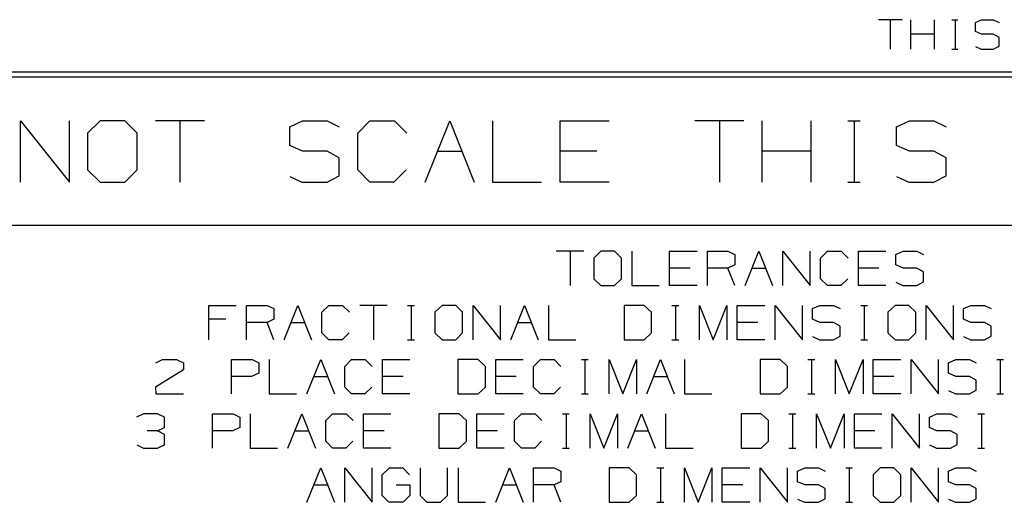
# Model space of a CAD drawing. Units: inches. Extents: x 0.1 to 16.4, y 0.1 to 10.5.
# Drawn here: x 8.5 to 10.5, y 1.9 to 2.9 of the extents above; entities that cross this region are included whole.
import ezdxf

# ---------------------------------------------------------------- set-up
doc = ezdxf.new("R2010")
doc.units = ezdxf.units.IN
doc.header["$MEASUREMENT"] = 0
doc.layers.add('TFR-TRI', color=7, linetype='CONTINUOUS', true_color=0xffffff)

msp = doc.modelspace()

# ---------------------------------------------------------------- linework, layer by layer
at = {"layer": 'TFR-TRI', "color": 3, "linetype": 'Continuous'}
for p, q in [((10.3309, 2.888), (10.2834, 2.888)), ((10.3309, 2.888), (10.2834, 2.888)), ((10.3071, 2.888), (10.3071, 2.8286)), ((10.3071, 2.888), (10.3071, 2.8286)), ((10.3487, 2.8286), (10.3487, 2.888)), ((10.3487, 2.8286), (10.3487, 2.888)), ((10.3962, 2.8286), (10.3962, 2.888)), ((10.3962, 2.8286), (10.3962, 2.888)), ((10.4316, 2.888), (10.4435, 2.888)), ((10.4316, 2.888), (10.4435, 2.888)), ((10.4379, 2.888), (10.4379, 2.8286)), ((10.4379, 2.888), (10.4379, 2.8286)), ((10.4789, 2.8824), (10.4914, 2.888)), ((10.4789, 2.8824), (10.4914, 2.888)), ((10.4914, 2.888), (10.5151, 2.888)), ((10.4914, 2.888), (10.5151, 2.888)), ((10.5151, 2.888), (10.527, 2.8824)), ((10.5151, 2.888), (10.527, 2.8824)), ((10.4789, 2.8642), (10.4789, 2.8824)), ((10.4789, 2.8642), (10.4789, 2.8824)), ((10.4914, 2.8586), (10.4789, 2.8642)), ((10.4914, 2.8586), (10.4789, 2.8642)), ((10.3962, 2.8586), (10.3487, 2.8586)), ((10.3962, 2.8586), (10.3487, 2.8586)), ((10.5151, 2.8586), (10.4914, 2.8586)), ((10.5151, 2.8586), (10.4914, 2.8586)), ((10.527, 2.8524), (10.5151, 2.8586)), ((10.527, 2.8524), (10.5151, 2.8586)), ((10.527, 2.8349), (10.527, 2.8524)), ((10.527, 2.8349), (10.527, 2.8524)), ((10.4316, 2.8286), (10.4435, 2.8286)), ((10.4316, 2.8286), (10.4435, 2.8286)), ((10.4789, 2.8342), (10.4907, 2.8286)), ((10.4789, 2.8342), (10.4907, 2.8286)), ((10.4907, 2.8286), (10.5151, 2.8286)), ((10.4907, 2.8286), (10.5151, 2.8286)), ((10.5151, 2.8286), (10.527, 2.8349)), ((10.5151, 2.8286), (10.527, 2.8349)), ((8.5504, 2.6837), (8.6493, 2.56)), ((8.5504, 2.56), (8.5504, 2.6837)), ((8.5504, 2.6837), (8.6493, 2.56)), ((8.5504, 2.56), (8.5504, 2.6837)), ((8.6493, 2.56), (8.6493, 2.6837)), ((8.6493, 2.56), (8.6493, 2.6837)), ((8.7113, 2.6837), (8.6853, 2.659)), ((8.7113, 2.6837), (8.6853, 2.659)), ((8.7608, 2.6837), (8.7113, 2.6837)), ((8.7608, 2.6837), (8.7113, 2.6837)), ((8.7855, 2.659), (8.7608, 2.6837)), ((8.7855, 2.659), (8.7608, 2.6837)), ((8.9217, 2.6837), (8.8228, 2.6837)), ((8.9217, 2.6837), (8.8228, 2.6837)), ((8.8723, 2.6837), (8.8723, 2.56)), ((8.8723, 2.6837), (8.8723, 2.56)), ((9.0939, 2.672), (9.1199, 2.6837)), ((9.0939, 2.672), (9.1199, 2.6837)), ((9.0939, 2.6342), (9.0939, 2.672)), ((9.0939, 2.6342), (9.0939, 2.672)), ((9.1199, 2.6837), (9.1694, 2.6837)), ((9.1199, 2.6837), (9.1694, 2.6837)), ((9.1694, 2.6837), (9.1941, 2.672)), ((9.1694, 2.6837), (9.1941, 2.672)), ((9.2314, 2.659), (9.2561, 2.6837)), ((9.2314, 2.659), (9.2561, 2.6837)), ((9.2561, 2.6837), (9.3056, 2.6837)), ((9.2561, 2.6837), (9.3056, 2.6837)), ((9.3056, 2.6837), (9.3303, 2.659)), ((9.3056, 2.6837), (9.3303, 2.659)), ((9.3676, 2.56), (9.4171, 2.6837)), ((9.3676, 2.56), (9.4171, 2.6837)), ((9.4171, 2.6837), (9.4665, 2.56)), ((9.4171, 2.6837), (9.4665, 2.56)), ((9.5038, 2.6837), (9.5038, 2.56)), ((9.5038, 2.6837), (9.5038, 2.56)), ((9.64, 2.6837), (9.7389, 2.6837)), ((9.64, 2.56), (9.64, 2.6837)), ((9.64, 2.6837), (9.7389, 2.6837)), ((9.64, 2.56), (9.64, 2.6837)), ((10.0113, 2.6837), (9.9124, 2.6837)), ((10.0113, 2.6837), (9.9124, 2.6837)), ((9.9618, 2.6837), (9.9618, 2.56)), ((9.9618, 2.6837), (9.9618, 2.56)), ((10.0486, 2.56), (10.0486, 2.6837)), ((10.0486, 2.56), (10.0486, 2.6837)), ((10.1475, 2.56), (10.1475, 2.6837)), ((10.1475, 2.56), (10.1475, 2.6837)), ((10.2212, 2.6837), (10.246, 2.6837)), ((10.2212, 2.6837), (10.246, 2.6837)), ((10.2342, 2.6837), (10.2342, 2.56)), ((10.2342, 2.6837), (10.2342, 2.56)), ((10.3197, 2.672), (10.3457, 2.6837)), ((10.3197, 2.672), (10.3457, 2.6837)), ((10.3197, 2.6342), (10.3197, 2.672)), ((10.3197, 2.6342), (10.3197, 2.672)), ((10.3457, 2.6837), (10.3952, 2.6837)), ((10.3457, 2.6837), (10.3952, 2.6837)), ((10.3952, 2.6837), (10.4199, 2.672)), ((10.3952, 2.6837), (10.4199, 2.672)), ((8.6853, 2.659), (8.6853, 2.5847)), ((8.6853, 2.659), (8.6853, 2.5847)), ((8.7855, 2.5847), (8.7855, 2.659)), ((8.7855, 2.5847), (8.7855, 2.659)), ((9.2314, 2.5847), (9.2314, 2.659)), ((9.2314, 2.5847), (9.2314, 2.659)), ((9.1199, 2.6225), (9.0939, 2.6342)), ((9.1199, 2.6225), (9.0939, 2.6342)), ((10.3457, 2.6225), (10.3197, 2.6342)), ((10.3457, 2.6225), (10.3197, 2.6342)), ((9.1694, 2.6225), (9.1199, 2.6225)), ((9.1694, 2.6225), (9.1199, 2.6225)), ((9.1941, 2.6095), (9.1694, 2.6225)), ((9.1941, 2.6095), (9.1694, 2.6225)), ((9.1941, 2.573), (9.1941, 2.6095)), ((9.1941, 2.573), (9.1941, 2.6095)), ((9.3923, 2.6225), (9.4418, 2.6225)), ((9.3923, 2.6225), (9.4418, 2.6225)), ((9.7142, 2.6225), (9.64, 2.6225)), ((9.7142, 2.6225), (9.64, 2.6225)), ((10.1475, 2.6225), (10.0486, 2.6225)), ((10.1475, 2.6225), (10.0486, 2.6225)), ((10.3952, 2.6225), (10.3457, 2.6225)), ((10.3952, 2.6225), (10.3457, 2.6225)), ((10.4199, 2.6095), (10.3952, 2.6225)), ((10.4199, 2.6095), (10.3952, 2.6225)), ((10.4199, 2.573), (10.4199, 2.6095)), ((10.4199, 2.573), (10.4199, 2.6095)), ((8.6853, 2.5847), (8.7113, 2.56)), ((8.6853, 2.5847), (8.7113, 2.56)), ((8.7608, 2.56), (8.7855, 2.5847)), ((8.7608, 2.56), (8.7855, 2.5847)), ((9.0939, 2.5717), (9.1186, 2.56)), ((9.0939, 2.5717), (9.1186, 2.56)), ((9.1694, 2.56), (9.1941, 2.573)), ((9.1694, 2.56), (9.1941, 2.573)), ((9.2561, 2.56), (9.2314, 2.5847)), ((9.2561, 2.56), (9.2314, 2.5847)), ((9.329, 2.5847), (9.3043, 2.56)), ((9.329, 2.5847), (9.3043, 2.56)), ((10.3197, 2.5717), (10.3444, 2.56)), ((10.3197, 2.5717), (10.3444, 2.56)), ((10.3952, 2.56), (10.4199, 2.573)), ((10.3952, 2.56), (10.4199, 2.573)), ((8.7113, 2.56), (8.7608, 2.56)), ((8.7113, 2.56), (8.7608, 2.56)), ((9.1186, 2.56), (9.1694, 2.56)), ((9.1186, 2.56), (9.1694, 2.56)), ((9.3043, 2.56), (9.2561, 2.56)), ((9.3043, 2.56), (9.2561, 2.56)), ((9.5038, 2.56), (9.6027, 2.56)), ((9.5038, 2.56), (9.6027, 2.56)), ((9.7389, 2.56), (9.64, 2.56)), ((9.7389, 2.56), (9.64, 2.56)), ((10.2212, 2.56), (10.246, 2.56)), ((10.2212, 2.56), (10.246, 2.56)), ((10.3444, 2.56), (10.3952, 2.56)), ((10.3444, 2.56), (10.3952, 2.56)), ((16.425, 2.4725), (7.725, 2.4725)), ((16.425, 2.4725), (7.725, 2.4725)), ((9.6879, 2.4208), (9.6325, 2.4208)), ((9.6879, 2.4208), (9.6325, 2.4208)), ((9.6602, 2.4208), (9.6602, 2.3515)), ((9.6602, 2.4208), (9.6602, 2.3515)), ((9.7226, 2.4208), (9.708, 2.4069)), ((9.7226, 2.4208), (9.708, 2.4069)), ((9.708, 2.4069), (9.708, 2.3653)), ((9.708, 2.4069), (9.708, 2.3653)), ((9.7503, 2.4208), (9.7226, 2.4208)), ((9.7503, 2.4208), (9.7226, 2.4208)), ((9.7642, 2.4069), (9.7503, 2.4208)), ((9.7642, 2.4069), (9.7503, 2.4208)), ((9.7642, 2.3653), (9.7642, 2.4069)), ((9.7642, 2.3653), (9.7642, 2.4069)), ((9.785, 2.4208), (9.785, 2.3515)), ((9.785, 2.4208), (9.785, 2.3515)), ((9.8613, 2.4208), (9.9167, 2.4208)), ((9.8613, 2.3515), (9.8613, 2.4208)), ((9.8613, 2.4208), (9.9167, 2.4208)), ((9.8613, 2.3515), (9.8613, 2.4208)), ((9.9376, 2.4208), (9.9791, 2.4208)), ((9.9376, 2.3515), (9.9376, 2.4208)), ((9.9376, 2.3515), (9.9376, 2.4208)), ((9.9376, 2.4208), (9.9791, 2.4208)), ((9.9791, 2.4208), (9.993, 2.4142)), ((9.9791, 2.4208), (9.993, 2.4142)), ((9.993, 2.4142), (9.993, 2.393)), ((9.993, 2.4142), (9.993, 2.393)), ((10.0138, 2.3515), (10.0416, 2.4208)), ((10.0138, 2.3515), (10.0416, 2.4208)), ((10.0416, 2.4208), (10.0693, 2.3515)), ((10.0416, 2.4208), (10.0693, 2.3515)), ((10.0901, 2.4208), (10.1455, 2.3515)), ((10.0901, 2.3515), (10.0901, 2.4208)), ((10.0901, 2.4208), (10.1455, 2.3515)), ((10.0901, 2.3515), (10.0901, 2.4208)), ((10.1455, 2.3515), (10.1455, 2.4208)), ((10.1455, 2.3515), (10.1455, 2.4208)), ((10.1664, 2.4069), (10.1802, 2.4208)), ((10.1664, 2.4069), (10.1802, 2.4208)), ((10.1664, 2.3653), (10.1664, 2.4069)), ((10.1664, 2.3653), (10.1664, 2.4069)), ((10.1802, 2.4208), (10.2079, 2.4208)), ((10.1802, 2.4208), (10.2079, 2.4208)), ((10.2079, 2.4208), (10.2218, 2.4069)), ((10.2079, 2.4208), (10.2218, 2.4069)), ((10.2427, 2.4208), (10.2981, 2.4208)), ((10.2427, 2.3515), (10.2427, 2.4208)), ((10.2427, 2.4208), (10.2981, 2.4208)), ((10.2427, 2.3515), (10.2427, 2.4208)), ((10.3182, 2.4142), (10.3328, 2.4208)), ((10.3182, 2.4142), (10.3328, 2.4208)), ((10.3182, 2.393), (10.3182, 2.4142)), ((10.3182, 2.393), (10.3182, 2.4142)), ((10.3328, 2.4208), (10.3605, 2.4208)), ((10.3328, 2.4208), (10.3605, 2.4208)), ((10.3605, 2.4208), (10.3743, 2.4142)), ((10.3605, 2.4208), (10.3743, 2.4142)), ((9.993, 2.393), (9.9791, 2.3865)), ((9.993, 2.393), (9.9791, 2.3865)), ((10.3328, 2.3865), (10.3182, 2.393)), ((10.3328, 2.3865), (10.3182, 2.393)), ((9.9029, 2.3865), (9.8613, 2.3865)), ((9.9029, 2.3865), (9.8613, 2.3865)), ((9.9791, 2.3865), (9.9376, 2.3865)), ((9.9791, 2.3865), (9.9376, 2.3865)), ((9.993, 2.3515), (9.9791, 2.3865)), ((9.993, 2.3515), (9.9791, 2.3865)), ((10.0277, 2.3865), (10.0554, 2.3865)), ((10.0277, 2.3865), (10.0554, 2.3865)), ((10.2842, 2.3865), (10.2427, 2.3865)), ((10.2842, 2.3865), (10.2427, 2.3865)), ((10.3605, 2.3865), (10.3328, 2.3865)), ((10.3605, 2.3865), (10.3328, 2.3865)), ((10.3743, 2.3792), (10.3605, 2.3865)), ((10.3743, 2.3792), (10.3605, 2.3865)), ((10.3743, 2.3588), (10.3743, 2.3792)), ((10.3743, 2.3588), (10.3743, 2.3792)), ((9.708, 2.3653), (9.7226, 2.3515)), ((9.708, 2.3653), (9.7226, 2.3515)), ((9.7226, 2.3515), (9.7503, 2.3515)), ((9.7226, 2.3515), (9.7503, 2.3515)), ((9.7503, 2.3515), (9.7642, 2.3653)), ((9.7503, 2.3515), (9.7642, 2.3653)), ((9.785, 2.3515), (9.8404, 2.3515)), ((9.785, 2.3515), (9.8404, 2.3515)), ((9.9167, 2.3515), (9.8613, 2.3515)), ((9.9167, 2.3515), (9.8613, 2.3515)), ((10.1802, 2.3515), (10.1664, 2.3653)), ((10.1802, 2.3515), (10.1664, 2.3653)), ((10.2072, 2.3515), (10.1802, 2.3515)), ((10.2072, 2.3515), (10.1802, 2.3515)), ((10.2211, 2.3653), (10.2072, 2.3515)), ((10.2211, 2.3653), (10.2072, 2.3515)), ((10.2981, 2.3515), (10.2427, 2.3515)), ((10.2981, 2.3515), (10.2427, 2.3515)), ((10.3182, 2.358), (10.3321, 2.3515)), ((10.3182, 2.358), (10.3321, 2.3515)), ((10.3321, 2.3515), (10.3605, 2.3515)), ((10.3321, 2.3515), (10.3605, 2.3515)), ((10.3605, 2.3515), (10.3743, 2.3588)), ((10.3605, 2.3515), (10.3743, 2.3588)), ((8.9303, 2.3114), (8.9857, 2.3114)), ((8.9303, 2.2421), (8.9303, 2.3114)), ((8.9303, 2.3114), (8.9857, 2.3114)), ((8.9303, 2.2421), (8.9303, 2.3114)), ((9.0066, 2.3114), (9.0481, 2.3114)), ((9.0066, 2.2421), (9.0066, 2.3114)), ((9.0066, 2.3114), (9.0481, 2.3114)), ((9.0066, 2.2421), (9.0066, 2.3114)), ((9.0481, 2.3114), (9.062, 2.3048)), ((9.0481, 2.3114), (9.062, 2.3048)), ((9.0828, 2.2421), (9.1106, 2.3114)), ((9.0828, 2.2421), (9.1106, 2.3114)), ((9.1106, 2.3114), (9.1383, 2.2421)), ((9.1106, 2.3114), (9.1383, 2.2421)), ((9.1591, 2.2975), (9.173, 2.3114)), ((9.1591, 2.2975), (9.173, 2.3114)), ((9.173, 2.3114), (9.2007, 2.3114)), ((9.173, 2.3114), (9.2007, 2.3114)), ((9.2007, 2.3114), (9.2145, 2.2975)), ((9.2007, 2.3114), (9.2145, 2.2975)), ((9.2908, 2.3114), (9.2354, 2.3114)), ((9.2908, 2.3114), (9.2354, 2.3114)), ((9.2631, 2.3114), (9.2631, 2.2421)), ((9.2631, 2.3114), (9.2631, 2.2421)), ((9.3321, 2.3114), (9.3459, 2.3114)), ((9.3321, 2.3114), (9.3459, 2.3114)), ((9.3394, 2.3114), (9.3394, 2.2421)), ((9.3394, 2.3114), (9.3394, 2.2421)), ((9.4018, 2.3114), (9.3872, 2.2975)), ((9.4018, 2.3114), (9.3872, 2.2975)), ((9.4295, 2.3114), (9.4018, 2.3114)), ((9.4295, 2.3114), (9.4018, 2.3114)), ((9.4433, 2.2975), (9.4295, 2.3114)), ((9.4433, 2.2975), (9.4295, 2.3114)), ((9.4642, 2.3114), (9.5196, 2.2421)), ((9.4642, 2.2421), (9.4642, 2.3114)), ((9.4642, 2.3114), (9.5196, 2.2421)), ((9.4642, 2.2421), (9.4642, 2.3114)), ((9.5196, 2.2421), (9.5196, 2.3114)), ((9.5196, 2.2421), (9.5196, 2.3114)), ((9.5405, 2.2421), (9.5682, 2.3114)), ((9.5405, 2.2421), (9.5682, 2.3114)), ((9.5682, 2.3114), (9.5959, 2.2421)), ((9.5682, 2.3114), (9.5959, 2.2421)), ((9.6167, 2.3114), (9.6167, 2.2421)), ((9.6167, 2.3114), (9.6167, 2.2421)), ((9.7693, 2.3114), (9.7693, 2.2421)), ((9.8101, 2.3114), (9.7693, 2.3114)), ((9.7693, 2.3114), (9.7693, 2.2421)), ((9.8101, 2.3114), (9.7693, 2.3114)), ((9.8247, 2.2975), (9.8101, 2.3114)), ((9.8247, 2.2975), (9.8101, 2.3114)), ((9.866, 2.3114), (9.8798, 2.3114)), ((9.866, 2.3114), (9.8798, 2.3114)), ((9.8733, 2.3114), (9.8733, 2.2421)), ((9.8733, 2.3114), (9.8733, 2.2421)), ((9.9218, 2.3114), (9.9495, 2.2421)), ((9.9218, 2.2421), (9.9218, 2.3114)), ((9.9218, 2.3114), (9.9495, 2.2421)), ((9.9218, 2.2421), (9.9218, 2.3114)), ((9.9495, 2.2421), (9.9772, 2.3114)), ((9.9495, 2.2421), (9.9772, 2.3114)), ((9.9772, 2.3114), (9.9772, 2.2421)), ((9.9772, 2.3114), (9.9772, 2.2421)), ((9.9981, 2.2421), (9.9981, 2.3114)), ((9.9981, 2.3114), (10.0535, 2.3114)), ((9.9981, 2.2421), (9.9981, 2.3114)), ((9.9981, 2.3114), (10.0535, 2.3114)), ((10.0744, 2.3114), (10.1298, 2.2421)), ((10.0744, 2.2421), (10.0744, 2.3114)), ((10.0744, 2.3114), (10.1298, 2.2421)), ((10.0744, 2.2421), (10.0744, 2.3114)), ((10.1298, 2.2421), (10.1298, 2.3114)), ((10.1298, 2.2421), (10.1298, 2.3114)), ((10.1499, 2.3048), (10.1645, 2.3114)), ((10.1499, 2.3048), (10.1645, 2.3114)), ((10.1645, 2.3114), (10.1922, 2.3114)), ((10.1645, 2.3114), (10.1922, 2.3114)), ((10.1922, 2.3114), (10.2061, 2.3048)), ((10.1922, 2.3114), (10.2061, 2.3048)), ((10.2473, 2.3114), (10.2612, 2.3114)), ((10.2473, 2.3114), (10.2612, 2.3114)), ((10.2546, 2.3114), (10.2546, 2.2421)), ((10.2546, 2.3114), (10.2546, 2.2421)), ((10.317, 2.3114), (10.3024, 2.2975)), ((10.317, 2.3114), (10.3024, 2.2975)), ((10.3447, 2.3114), (10.317, 2.3114)), ((10.3447, 2.3114), (10.317, 2.3114)), ((10.3586, 2.2975), (10.3447, 2.3114)), ((10.3586, 2.2975), (10.3447, 2.3114)), ((10.3794, 2.2421), (10.3794, 2.3114)), ((10.3794, 2.3114), (10.4349, 2.2421)), ((10.3794, 2.2421), (10.3794, 2.3114)), ((10.3794, 2.3114), (10.4349, 2.2421)), ((10.4349, 2.2421), (10.4349, 2.3114)), ((10.4349, 2.2421), (10.4349, 2.3114)), ((10.455, 2.3048), (10.4696, 2.3114)), ((10.455, 2.3048), (10.4696, 2.3114)), ((10.4696, 2.3114), (10.4973, 2.3114)), ((10.4696, 2.3114), (10.4973, 2.3114)), ((10.4973, 2.3114), (10.5111, 2.3048)), ((10.4973, 2.3114), (10.5111, 2.3048)), ((9.062, 2.3048), (9.062, 2.2837)), ((9.062, 2.3048), (9.062, 2.2837)), ((9.1591, 2.256), (9.1591, 2.2975)), ((9.1591, 2.256), (9.1591, 2.2975)), ((9.3872, 2.2975), (9.3872, 2.256)), ((9.3872, 2.2975), (9.3872, 2.256)), ((9.4433, 2.256), (9.4433, 2.2975)), ((9.4433, 2.256), (9.4433, 2.2975)), ((9.8247, 2.256), (9.8247, 2.2975)), ((9.8247, 2.256), (9.8247, 2.2975)), ((10.1499, 2.2837), (10.1499, 2.3048)), ((10.1499, 2.2837), (10.1499, 2.3048)), ((10.3024, 2.2975), (10.3024, 2.256)), ((10.3024, 2.2975), (10.3024, 2.256)), ((10.3586, 2.256), (10.3586, 2.2975)), ((10.3586, 2.256), (10.3586, 2.2975)), ((10.455, 2.2837), (10.455, 2.3048)), ((10.455, 2.2837), (10.455, 2.3048)), ((8.9646, 2.2837), (8.9303, 2.2837)), ((8.9646, 2.2837), (8.9303, 2.2837)), ((9.0481, 2.2771), (9.0066, 2.2771)), ((9.0481, 2.2771), (9.0066, 2.2771)), ((9.062, 2.2837), (9.0481, 2.2771)), ((9.062, 2.2837), (9.0481, 2.2771)), ((9.062, 2.2421), (9.0481, 2.2771)), ((9.062, 2.2421), (9.0481, 2.2771)), ((9.0967, 2.2771), (9.1244, 2.2771)), ((9.0967, 2.2771), (9.1244, 2.2771)), ((9.5543, 2.2771), (9.582, 2.2771)), ((9.5543, 2.2771), (9.582, 2.2771)), ((10.0397, 2.2771), (9.9981, 2.2771)), ((10.0397, 2.2771), (9.9981, 2.2771)), ((10.1645, 2.2771), (10.1499, 2.2837)), ((10.1645, 2.2771), (10.1499, 2.2837)), ((10.1922, 2.2771), (10.1645, 2.2771)), ((10.1922, 2.2771), (10.1645, 2.2771)), ((10.2061, 2.2698), (10.1922, 2.2771)), ((10.2061, 2.2698), (10.1922, 2.2771)), ((10.2061, 2.2494), (10.2061, 2.2698)), ((10.2061, 2.2494), (10.2061, 2.2698)), ((10.4696, 2.2771), (10.455, 2.2837)), ((10.4696, 2.2771), (10.455, 2.2837)), ((10.4973, 2.2771), (10.4696, 2.2771)), ((10.4973, 2.2771), (10.4696, 2.2771)), ((10.5111, 2.2698), (10.4973, 2.2771)), ((10.5111, 2.2698), (10.4973, 2.2771)), ((10.5111, 2.2494), (10.5111, 2.2698)), ((10.5111, 2.2494), (10.5111, 2.2698)), ((9.173, 2.2421), (9.1591, 2.256)), ((9.173, 2.2421), (9.1591, 2.256)), ((9.2138, 2.256), (9.1999, 2.2421)), ((9.2138, 2.256), (9.1999, 2.2421)), ((9.3872, 2.256), (9.4018, 2.2421)), ((9.3872, 2.256), (9.4018, 2.2421)), ((9.4295, 2.2421), (9.4433, 2.256)), ((9.4295, 2.2421), (9.4433, 2.256)), ((9.8101, 2.2421), (9.8247, 2.256)), ((9.8101, 2.2421), (9.8247, 2.256)), ((10.1499, 2.2487), (10.1638, 2.2421)), ((10.1499, 2.2487), (10.1638, 2.2421)), ((10.1922, 2.2421), (10.2061, 2.2494)), ((10.1922, 2.2421), (10.2061, 2.2494)), ((10.3024, 2.256), (10.317, 2.2421)), ((10.3024, 2.256), (10.317, 2.2421)), ((10.3447, 2.2421), (10.3586, 2.256)), ((10.3447, 2.2421), (10.3586, 2.256)), ((10.455, 2.2487), (10.4688, 2.2421)), ((10.455, 2.2487), (10.4688, 2.2421)), ((10.4973, 2.2421), (10.5111, 2.2494)), ((10.4973, 2.2421), (10.5111, 2.2494)), ((9.1999, 2.2421), (9.173, 2.2421)), ((9.1999, 2.2421), (9.173, 2.2421)), ((9.3321, 2.2421), (9.3459, 2.2421)), ((9.3321, 2.2421), (9.3459, 2.2421)), ((9.4018, 2.2421), (9.4295, 2.2421)), ((9.4018, 2.2421), (9.4295, 2.2421)), ((9.6167, 2.2421), (9.6722, 2.2421)), ((9.6167, 2.2421), (9.6722, 2.2421)), ((9.7693, 2.2421), (9.8101, 2.2421)), ((9.7693, 2.2421), (9.8101, 2.2421)), ((9.866, 2.2421), (9.8798, 2.2421)), ((9.866, 2.2421), (9.8798, 2.2421)), ((10.0535, 2.2421), (9.9981, 2.2421)), ((10.0535, 2.2421), (9.9981, 2.2421)), ((10.1638, 2.2421), (10.1922, 2.2421)), ((10.1638, 2.2421), (10.1922, 2.2421)), ((10.2473, 2.2421), (10.2612, 2.2421)), ((10.2473, 2.2421), (10.2612, 2.2421)), ((10.317, 2.2421), (10.3447, 2.2421)), ((10.317, 2.2421), (10.3447, 2.2421)), ((10.4688, 2.2421), (10.4973, 2.2421)), ((10.4688, 2.2421), (10.4973, 2.2421)), ((8.8237, 2.1954), (8.8368, 2.202)), ((8.8237, 2.1954), (8.8368, 2.202)), ((8.8368, 2.202), (8.8652, 2.202)), ((8.8368, 2.202), (8.8652, 2.202)), ((8.8652, 2.202), (8.8791, 2.1954)), ((8.8652, 2.202), (8.8791, 2.1954)), ((8.8791, 2.1954), (8.8791, 2.1816)), ((8.8791, 2.1954), (8.8791, 2.1816)), ((8.9762, 2.202), (9.0178, 2.202)), ((8.9762, 2.1327), (8.9762, 2.202)), ((8.9762, 2.202), (9.0178, 2.202)), ((8.9762, 2.1327), (8.9762, 2.202)), ((9.0178, 2.202), (9.0316, 2.1954)), ((9.0178, 2.202), (9.0316, 2.1954)), ((9.0316, 2.1954), (9.0316, 2.1743)), ((9.0316, 2.1954), (9.0316, 2.1743)), ((9.0525, 2.202), (9.0525, 2.1327)), ((9.0525, 2.202), (9.0525, 2.1327)), ((9.1287, 2.1327), (9.1565, 2.202)), ((9.1287, 2.1327), (9.1565, 2.202)), ((9.1565, 2.202), (9.1842, 2.1327)), ((9.1565, 2.202), (9.1842, 2.1327)), ((9.205, 2.1882), (9.2189, 2.202)), ((9.205, 2.1882), (9.2189, 2.202)), ((9.205, 2.1466), (9.205, 2.1882)), ((9.205, 2.1466), (9.205, 2.1882)), ((9.2189, 2.202), (9.2466, 2.202)), ((9.2189, 2.202), (9.2466, 2.202)), ((9.2466, 2.202), (9.2604, 2.1882)), ((9.2466, 2.202), (9.2604, 2.1882)), ((9.2813, 2.202), (9.3367, 2.202)), ((9.2813, 2.1327), (9.2813, 2.202)), ((9.2813, 2.1327), (9.2813, 2.202)), ((9.2813, 2.202), (9.3367, 2.202)), ((9.4338, 2.202), (9.4338, 2.1327)), ((9.4747, 2.202), (9.4338, 2.202)), ((9.4338, 2.202), (9.4338, 2.1327)), ((9.4747, 2.202), (9.4338, 2.202)), ((9.4892, 2.1882), (9.4747, 2.202)), ((9.4892, 2.1882), (9.4747, 2.202)), ((9.4892, 2.1466), (9.4892, 2.1882)), ((9.4892, 2.1466), (9.4892, 2.1882)), ((9.5101, 2.202), (9.5655, 2.202)), ((9.5101, 2.1327), (9.5101, 2.202)), ((9.5101, 2.202), (9.5655, 2.202)), ((9.5101, 2.1327), (9.5101, 2.202)), ((9.5864, 2.1882), (9.6002, 2.202)), ((9.5864, 2.1882), (9.6002, 2.202)), ((9.5864, 2.1466), (9.5864, 2.1882)), ((9.5864, 2.1466), (9.5864, 2.1882)), ((9.6002, 2.202), (9.6279, 2.202)), ((9.6002, 2.202), (9.6279, 2.202)), ((9.6279, 2.202), (9.6418, 2.1882)), ((9.6279, 2.202), (9.6418, 2.1882)), ((9.6831, 2.202), (9.6969, 2.202)), ((9.6831, 2.202), (9.6969, 2.202)), ((9.6904, 2.202), (9.6904, 2.1327)), ((9.6904, 2.202), (9.6904, 2.1327)), ((9.7389, 2.202), (9.7666, 2.1327)), ((9.7389, 2.1327), (9.7389, 2.202)), ((9.7389, 2.202), (9.7666, 2.1327)), ((9.7389, 2.1327), (9.7389, 2.202)), ((9.7666, 2.1327), (9.7943, 2.202)), ((9.7666, 2.1327), (9.7943, 2.202)), ((9.7943, 2.202), (9.7943, 2.1327)), ((9.7943, 2.202), (9.7943, 2.1327)), ((9.8152, 2.1327), (9.8429, 2.202)), ((9.8152, 2.1327), (9.8429, 2.202)), ((9.8429, 2.202), (9.8706, 2.1327)), ((9.8429, 2.202), (9.8706, 2.1327)), ((9.8915, 2.202), (9.8915, 2.1327)), ((9.8915, 2.202), (9.8915, 2.1327)), ((10.044, 2.202), (10.044, 2.1327)), ((10.0848, 2.202), (10.044, 2.202)), ((10.044, 2.202), (10.044, 2.1327)), ((10.0848, 2.202), (10.044, 2.202)), ((10.0994, 2.1882), (10.0848, 2.202)), ((10.0994, 2.1882), (10.0848, 2.202)), ((10.0994, 2.1466), (10.0994, 2.1882)), ((10.0994, 2.1466), (10.0994, 2.1882)), ((10.1407, 2.202), (10.1545, 2.202)), ((10.1407, 2.202), (10.1545, 2.202)), ((10.148, 2.202), (10.148, 2.1327)), ((10.148, 2.202), (10.148, 2.1327)), ((10.1965, 2.1327), (10.1965, 2.202)), ((10.1965, 2.202), (10.2242, 2.1327)), ((10.1965, 2.202), (10.2242, 2.1327)), ((10.1965, 2.1327), (10.1965, 2.202)), ((10.2242, 2.1327), (10.252, 2.202)), ((10.2242, 2.1327), (10.252, 2.202)), ((10.252, 2.202), (10.252, 2.1327)), ((10.252, 2.202), (10.252, 2.1327)), ((10.2728, 2.202), (10.3282, 2.202)), ((10.2728, 2.1327), (10.2728, 2.202)), ((10.2728, 2.202), (10.3282, 2.202)), ((10.2728, 2.1327), (10.2728, 2.202)), ((10.3491, 2.202), (10.4045, 2.1327)), ((10.3491, 2.1327), (10.3491, 2.202)), ((10.3491, 2.202), (10.4045, 2.1327)), ((10.3491, 2.1327), (10.3491, 2.202)), ((10.4045, 2.1327), (10.4045, 2.202)), ((10.4045, 2.1327), (10.4045, 2.202)), ((10.4246, 2.1954), (10.4392, 2.202)), ((10.4246, 2.1954), (10.4392, 2.202)), ((10.4246, 2.1743), (10.4246, 2.1954)), ((10.4246, 2.1743), (10.4246, 2.1954)), ((10.4392, 2.202), (10.4669, 2.202)), ((10.4392, 2.202), (10.4669, 2.202)), ((10.4669, 2.202), (10.4808, 2.1954)), ((10.4669, 2.202), (10.4808, 2.1954)), ((10.522, 2.202), (10.5359, 2.202)), ((10.522, 2.202), (10.5359, 2.202)), ((10.5293, 2.202), (10.5293, 2.1327)), ((10.5293, 2.202), (10.5293, 2.1327)), ((8.8791, 2.1816), (8.8229, 2.1466)), ((8.8791, 2.1816), (8.8229, 2.1466)), ((9.0316, 2.1743), (9.017, 2.1677)), ((9.0316, 2.1743), (9.017, 2.1677)), ((10.4392, 2.1677), (10.4246, 2.1743)), ((10.4392, 2.1677), (10.4246, 2.1743)), ((9.017, 2.1677), (8.9762, 2.1677)), ((9.017, 2.1677), (8.9762, 2.1677)), ((9.1426, 2.1677), (9.1703, 2.1677)), ((9.1426, 2.1677), (9.1703, 2.1677)), ((9.3229, 2.1677), (9.2813, 2.1677)), ((9.3229, 2.1677), (9.2813, 2.1677)), ((9.5517, 2.1677), (9.5101, 2.1677)), ((9.5517, 2.1677), (9.5101, 2.1677)), ((9.829, 2.1677), (9.8567, 2.1677)), ((9.829, 2.1677), (9.8567, 2.1677)), ((10.3144, 2.1677), (10.2728, 2.1677)), ((10.3144, 2.1677), (10.2728, 2.1677)), ((10.4669, 2.1677), (10.4392, 2.1677)), ((10.4669, 2.1677), (10.4392, 2.1677)), ((10.4808, 2.1604), (10.4669, 2.1677)), ((10.4808, 2.1604), (10.4669, 2.1677)), ((10.4808, 2.14), (10.4808, 2.1604)), ((10.4808, 2.14), (10.4808, 2.1604)), ((8.8229, 2.1466), (8.8237, 2.1327)), ((8.8229, 2.1466), (8.8237, 2.1327)), ((8.8237, 2.1327), (8.8791, 2.1327)), ((8.8237, 2.1327), (8.8791, 2.1327)), ((9.0525, 2.1327), (9.1079, 2.1327)), ((9.0525, 2.1327), (9.1079, 2.1327)), ((9.2189, 2.1327), (9.205, 2.1466)), ((9.2189, 2.1327), (9.205, 2.1466)), ((9.2459, 2.1327), (9.2189, 2.1327)), ((9.2459, 2.1327), (9.2189, 2.1327)), ((9.2597, 2.1466), (9.2459, 2.1327)), ((9.2597, 2.1466), (9.2459, 2.1327)), ((9.3367, 2.1327), (9.2813, 2.1327)), ((9.3367, 2.1327), (9.2813, 2.1327)), ((9.4338, 2.1327), (9.4747, 2.1327)), ((9.4338, 2.1327), (9.4747, 2.1327)), ((9.4747, 2.1327), (9.4892, 2.1466)), ((9.4747, 2.1327), (9.4892, 2.1466)), ((9.5655, 2.1327), (9.5101, 2.1327)), ((9.5655, 2.1327), (9.5101, 2.1327)), ((9.6002, 2.1327), (9.5864, 2.1466)), ((9.6002, 2.1327), (9.5864, 2.1466)), ((9.6272, 2.1327), (9.6002, 2.1327)), ((9.6272, 2.1327), (9.6002, 2.1327)), ((9.6411, 2.1466), (9.6272, 2.1327)), ((9.6411, 2.1466), (9.6272, 2.1327)), ((9.6831, 2.1327), (9.6969, 2.1327)), ((9.6831, 2.1327), (9.6969, 2.1327)), ((9.8915, 2.1327), (9.9469, 2.1327)), ((9.8915, 2.1327), (9.9469, 2.1327)), ((10.044, 2.1327), (10.0848, 2.1327)), ((10.044, 2.1327), (10.0848, 2.1327)), ((10.0848, 2.1327), (10.0994, 2.1466)), ((10.0848, 2.1327), (10.0994, 2.1466)), ((10.1407, 2.1327), (10.1545, 2.1327)), ((10.1407, 2.1327), (10.1545, 2.1327)), ((10.3282, 2.1327), (10.2728, 2.1327)), ((10.3282, 2.1327), (10.2728, 2.1327)), ((10.4246, 2.1393), (10.4385, 2.1327)), ((10.4246, 2.1393), (10.4385, 2.1327)), ((10.4385, 2.1327), (10.4669, 2.1327)), ((10.4385, 2.1327), (10.4669, 2.1327)), ((10.4669, 2.1327), (10.4808, 2.14)), ((10.4669, 2.1327), (10.4808, 2.14)), ((10.522, 2.1327), (10.5359, 2.1327)), ((10.522, 2.1327), (10.5359, 2.1327)), ((8.7985, 2.0926), (8.7847, 2.0861)), ((8.7985, 2.0926), (8.7847, 2.0861)), ((8.8269, 2.0926), (8.7985, 2.0926)), ((8.8269, 2.0926), (8.7985, 2.0926)), ((8.8408, 2.0861), (8.8269, 2.0926)), ((8.8408, 2.0861), (8.8269, 2.0926)), ((8.9379, 2.0926), (8.9795, 2.0926)), ((8.9379, 2.0234), (8.9379, 2.0926)), ((8.9379, 2.0234), (8.9379, 2.0926)), ((8.9379, 2.0926), (8.9795, 2.0926)), ((8.9795, 2.0926), (8.9933, 2.0861)), ((8.9795, 2.0926), (8.9933, 2.0861)), ((9.0142, 2.0926), (9.0142, 2.0234)), ((9.0142, 2.0926), (9.0142, 2.0234)), ((9.0905, 2.0234), (9.1182, 2.0926)), ((9.0905, 2.0234), (9.1182, 2.0926)), ((9.1182, 2.0926), (9.1459, 2.0234)), ((9.1182, 2.0926), (9.1459, 2.0234)), ((9.1667, 2.0788), (9.1806, 2.0926)), ((9.1667, 2.0788), (9.1806, 2.0926)), ((9.1806, 2.0926), (9.2083, 2.0926)), ((9.1806, 2.0926), (9.2083, 2.0926)), ((9.2083, 2.0926), (9.2222, 2.0788)), ((9.2083, 2.0926), (9.2222, 2.0788)), ((9.243, 2.0926), (9.2984, 2.0926)), ((9.243, 2.0234), (9.243, 2.0926)), ((9.243, 2.0926), (9.2984, 2.0926)), ((9.243, 2.0234), (9.243, 2.0926)), ((9.3955, 2.0926), (9.3955, 2.0234)), ((9.4364, 2.0926), (9.3955, 2.0926)), ((9.3955, 2.0926), (9.3955, 2.0234)), ((9.4364, 2.0926), (9.3955, 2.0926)), ((9.451, 2.0788), (9.4364, 2.0926)), ((9.451, 2.0788), (9.4364, 2.0926)), ((9.4718, 2.0926), (9.5272, 2.0926)), ((9.4718, 2.0234), (9.4718, 2.0926)), ((9.4718, 2.0926), (9.5272, 2.0926)), ((9.4718, 2.0234), (9.4718, 2.0926)), ((9.5481, 2.0788), (9.5619, 2.0926)), ((9.5481, 2.0788), (9.5619, 2.0926)), ((9.5619, 2.0926), (9.5897, 2.0926)), ((9.5619, 2.0926), (9.5897, 2.0926)), ((9.5897, 2.0926), (9.6035, 2.0788)), ((9.5897, 2.0926), (9.6035, 2.0788)), ((9.6448, 2.0926), (9.6586, 2.0926)), ((9.6448, 2.0926), (9.6586, 2.0926)), ((9.6521, 2.0926), (9.6521, 2.0234)), ((9.6521, 2.0926), (9.6521, 2.0234)), ((9.7006, 2.0234), (9.7006, 2.0926)), ((9.7006, 2.0234), (9.7006, 2.0926)), ((9.7006, 2.0926), (9.7283, 2.0234)), ((9.7006, 2.0926), (9.7283, 2.0234)), ((9.7283, 2.0234), (9.756, 2.0926)), ((9.7283, 2.0234), (9.756, 2.0926)), ((9.756, 2.0926), (9.756, 2.0234)), ((9.756, 2.0926), (9.756, 2.0234)), ((9.7769, 2.0234), (9.8046, 2.0926)), ((9.7769, 2.0234), (9.8046, 2.0926)), ((9.8046, 2.0926), (9.8323, 2.0234)), ((9.8046, 2.0926), (9.8323, 2.0234)), ((9.8532, 2.0926), (9.8532, 2.0234)), ((9.8532, 2.0926), (9.8532, 2.0234)), ((10.0057, 2.0926), (10.0057, 2.0234)), ((10.0465, 2.0926), (10.0057, 2.0926)), ((10.0465, 2.0926), (10.0057, 2.0926)), ((10.0057, 2.0926), (10.0057, 2.0234)), ((10.0611, 2.0788), (10.0465, 2.0926)), ((10.0611, 2.0788), (10.0465, 2.0926)), ((10.1024, 2.0926), (10.1163, 2.0926)), ((10.1024, 2.0926), (10.1163, 2.0926)), ((10.1097, 2.0926), (10.1097, 2.0234)), ((10.1097, 2.0926), (10.1097, 2.0234)), ((10.1583, 2.0926), (10.186, 2.0234)), ((10.1583, 2.0926), (10.186, 2.0234)), ((10.1583, 2.0234), (10.1583, 2.0926)), ((10.1583, 2.0234), (10.1583, 2.0926)), ((10.186, 2.0234), (10.2137, 2.0926)), ((10.186, 2.0234), (10.2137, 2.0926)), ((10.2137, 2.0926), (10.2137, 2.0234)), ((10.2137, 2.0926), (10.2137, 2.0234)), ((10.2345, 2.0926), (10.2899, 2.0926)), ((10.2345, 2.0234), (10.2345, 2.0926)), ((10.2345, 2.0926), (10.2899, 2.0926)), ((10.2345, 2.0234), (10.2345, 2.0926)), ((10.3108, 2.0926), (10.3662, 2.0234)), ((10.3108, 2.0234), (10.3108, 2.0926)), ((10.3108, 2.0926), (10.3662, 2.0234)), ((10.3108, 2.0234), (10.3108, 2.0926)), ((10.3662, 2.0234), (10.3662, 2.0926)), ((10.3662, 2.0234), (10.3662, 2.0926)), ((10.3863, 2.0861), (10.4009, 2.0926)), ((10.3863, 2.0861), (10.4009, 2.0926)), ((10.4009, 2.0926), (10.4286, 2.0926)), ((10.4009, 2.0926), (10.4286, 2.0926)), ((10.4286, 2.0926), (10.4425, 2.0861)), ((10.4286, 2.0926), (10.4425, 2.0861)), ((10.4838, 2.0926), (10.4976, 2.0926)), ((10.4838, 2.0926), (10.4976, 2.0926)), ((10.491, 2.0926), (10.491, 2.0234)), ((10.491, 2.0926), (10.491, 2.0234)), ((8.8408, 2.0649), (8.8408, 2.0861)), ((8.8408, 2.0649), (8.8408, 2.0861)), ((8.9933, 2.0861), (8.9933, 2.0649)), ((8.9933, 2.0861), (8.9933, 2.0649)), ((9.1667, 2.0372), (9.1667, 2.0788)), ((9.1667, 2.0372), (9.1667, 2.0788)), ((9.451, 2.0372), (9.451, 2.0788)), ((9.451, 2.0372), (9.451, 2.0788)), ((9.5481, 2.0372), (9.5481, 2.0788)), ((9.5481, 2.0372), (9.5481, 2.0788)), ((10.0611, 2.0372), (10.0611, 2.0788)), ((10.0611, 2.0372), (10.0611, 2.0788)), ((10.3863, 2.0649), (10.3863, 2.0861)), ((10.3863, 2.0649), (10.3863, 2.0861)), ((8.8269, 2.0584), (8.8058, 2.0584)), ((8.8269, 2.0584), (8.8058, 2.0584)), ((8.8269, 2.0584), (8.8408, 2.0649)), ((8.8269, 2.0584), (8.8408, 2.0649)), ((8.8408, 2.0511), (8.8269, 2.0584)), ((8.8408, 2.0511), (8.8269, 2.0584)), ((8.8408, 2.0299), (8.8408, 2.0511)), ((8.8408, 2.0299), (8.8408, 2.0511)), ((8.9788, 2.0584), (8.9379, 2.0584)), ((8.9788, 2.0584), (8.9379, 2.0584)), ((8.9933, 2.0649), (8.9788, 2.0584)), ((8.9933, 2.0649), (8.9788, 2.0584)), ((9.1043, 2.0584), (9.132, 2.0584)), ((9.1043, 2.0584), (9.132, 2.0584)), ((9.2846, 2.0584), (9.243, 2.0584)), ((9.2846, 2.0584), (9.243, 2.0584)), ((9.5134, 2.0584), (9.4718, 2.0584)), ((9.5134, 2.0584), (9.4718, 2.0584)), ((9.7908, 2.0584), (9.8185, 2.0584)), ((9.7908, 2.0584), (9.8185, 2.0584)), ((10.2761, 2.0584), (10.2345, 2.0584)), ((10.2761, 2.0584), (10.2345, 2.0584)), ((10.4009, 2.0584), (10.3863, 2.0649)), ((10.4009, 2.0584), (10.3863, 2.0649)), ((10.4286, 2.0584), (10.4009, 2.0584)), ((10.4286, 2.0584), (10.4009, 2.0584)), ((10.4425, 2.0511), (10.4286, 2.0584)), ((10.4425, 2.0511), (10.4286, 2.0584)), ((10.4425, 2.0307), (10.4425, 2.0511)), ((10.4425, 2.0307), (10.4425, 2.0511)), ((8.7854, 2.0299), (8.7985, 2.0234)), ((8.7854, 2.0299), (8.7985, 2.0234)), ((8.8269, 2.0234), (8.8408, 2.0299)), ((8.8269, 2.0234), (8.8408, 2.0299)), ((9.1806, 2.0234), (9.1667, 2.0372)), ((9.1806, 2.0234), (9.1667, 2.0372)), ((9.2214, 2.0372), (9.2076, 2.0234)), ((9.2214, 2.0372), (9.2076, 2.0234)), ((9.4364, 2.0234), (9.451, 2.0372)), ((9.4364, 2.0234), (9.451, 2.0372)), ((9.5619, 2.0234), (9.5481, 2.0372)), ((9.5619, 2.0234), (9.5481, 2.0372)), ((9.6028, 2.0372), (9.5889, 2.0234)), ((9.6028, 2.0372), (9.5889, 2.0234)), ((10.0465, 2.0234), (10.0611, 2.0372)), ((10.0465, 2.0234), (10.0611, 2.0372)), ((10.3863, 2.0299), (10.4002, 2.0234)), ((10.3863, 2.0299), (10.4002, 2.0234)), ((10.4286, 2.0234), (10.4425, 2.0307)), ((10.4286, 2.0234), (10.4425, 2.0307)), ((8.7985, 2.0234), (8.8269, 2.0234)), ((8.7985, 2.0234), (8.8269, 2.0234)), ((9.0142, 2.0234), (9.0696, 2.0234)), ((9.0142, 2.0234), (9.0696, 2.0234)), ((9.2076, 2.0234), (9.1806, 2.0234)), ((9.2076, 2.0234), (9.1806, 2.0234)), ((9.2984, 2.0234), (9.243, 2.0234)), ((9.2984, 2.0234), (9.243, 2.0234)), ((9.3955, 2.0234), (9.4364, 2.0234)), ((9.3955, 2.0234), (9.4364, 2.0234)), ((9.5272, 2.0234), (9.4718, 2.0234)), ((9.5272, 2.0234), (9.4718, 2.0234)), ((9.5889, 2.0234), (9.5619, 2.0234)), ((9.5889, 2.0234), (9.5619, 2.0234)), ((9.6448, 2.0234), (9.6586, 2.0234)), ((9.6448, 2.0234), (9.6586, 2.0234)), ((9.8532, 2.0234), (9.9086, 2.0234)), ((9.8532, 2.0234), (9.9086, 2.0234)), ((10.0057, 2.0234), (10.0465, 2.0234)), ((10.0057, 2.0234), (10.0465, 2.0234)), ((10.1024, 2.0234), (10.1163, 2.0234)), ((10.1024, 2.0234), (10.1163, 2.0234)), ((10.2899, 2.0234), (10.2345, 2.0234)), ((10.2899, 2.0234), (10.2345, 2.0234)), ((10.4002, 2.0234), (10.4286, 2.0234)), ((10.4002, 2.0234), (10.4286, 2.0234)), ((10.4838, 2.0234), (10.4976, 2.0234)), ((10.4838, 2.0234), (10.4976, 2.0234)), ((9.1288, 1.914), (9.1565, 1.9833)), ((9.1288, 1.914), (9.1565, 1.9833)), ((9.1565, 1.9833), (9.1842, 1.914)), ((9.1565, 1.9833), (9.1842, 1.914)), ((9.2051, 1.9833), (9.2605, 1.914)), ((9.2051, 1.914), (9.2051, 1.9833)), ((9.2051, 1.9833), (9.2605, 1.914)), ((9.2051, 1.914), (9.2051, 1.9833)), ((9.2605, 1.914), (9.2605, 1.9833)), ((9.2605, 1.914), (9.2605, 1.9833)), ((9.2806, 1.9694), (9.2952, 1.9833)), ((9.2806, 1.9694), (9.2952, 1.9833)), ((9.2806, 1.9278), (9.2806, 1.9694)), ((9.2806, 1.9278), (9.2806, 1.9694)), ((9.2952, 1.9833), (9.3222, 1.9833)), ((9.2952, 1.9833), (9.3222, 1.9833)), ((9.3222, 1.9833), (9.336, 1.9694)), ((9.3222, 1.9833), (9.336, 1.9694)), ((9.3576, 1.9833), (9.3576, 1.9278)), ((9.3576, 1.9833), (9.3576, 1.9278)), ((9.413, 1.9278), (9.413, 1.9833)), ((9.413, 1.9278), (9.413, 1.9833)), ((9.4339, 1.9833), (9.4339, 1.914)), ((9.4339, 1.9833), (9.4339, 1.914)), ((9.5102, 1.914), (9.5379, 1.9833)), ((9.5102, 1.914), (9.5379, 1.9833)), ((9.5379, 1.9833), (9.5656, 1.914)), ((9.5379, 1.9833), (9.5656, 1.914)), ((9.5864, 1.9833), (9.628, 1.9833)), ((9.5864, 1.914), (9.5864, 1.9833)), ((9.5864, 1.9833), (9.628, 1.9833)), ((9.5864, 1.914), (9.5864, 1.9833)), ((9.628, 1.9833), (9.6419, 1.9767)), ((9.628, 1.9833), (9.6419, 1.9767)), ((9.6419, 1.9767), (9.6419, 1.9555)), ((9.6419, 1.9767), (9.6419, 1.9555)), ((9.7798, 1.9833), (9.739, 1.9833)), ((9.739, 1.9833), (9.739, 1.914)), ((9.7798, 1.9833), (9.739, 1.9833)), ((9.739, 1.9833), (9.739, 1.914)), ((9.7944, 1.9694), (9.7798, 1.9833)), ((9.7944, 1.9694), (9.7798, 1.9833)), ((9.7944, 1.9278), (9.7944, 1.9694)), ((9.7944, 1.9278), (9.7944, 1.9694)), ((9.8357, 1.9833), (9.8495, 1.9833)), ((9.8357, 1.9833), (9.8495, 1.9833)), ((9.843, 1.9833), (9.843, 1.914)), ((9.843, 1.9833), (9.843, 1.914)), ((9.8915, 1.9833), (9.9192, 1.914)), ((9.8915, 1.914), (9.8915, 1.9833)), ((9.8915, 1.9833), (9.9192, 1.914)), ((9.8915, 1.914), (9.8915, 1.9833)), ((9.9192, 1.914), (9.9469, 1.9833)), ((9.9192, 1.914), (9.9469, 1.9833)), ((9.9469, 1.9833), (9.9469, 1.914)), ((9.9469, 1.9833), (9.9469, 1.914)), ((9.9678, 1.9833), (10.0232, 1.9833)), ((9.9678, 1.914), (9.9678, 1.9833)), ((9.9678, 1.9833), (10.0232, 1.9833)), ((9.9678, 1.914), (9.9678, 1.9833)), ((10.0441, 1.9833), (10.0995, 1.914)), ((10.0441, 1.914), (10.0441, 1.9833)), ((10.0441, 1.9833), (10.0995, 1.914)), ((10.0441, 1.914), (10.0441, 1.9833)), ((10.0995, 1.914), (10.0995, 1.9833)), ((10.0995, 1.914), (10.0995, 1.9833)), ((10.1196, 1.9767), (10.1342, 1.9833)), ((10.1196, 1.9767), (10.1342, 1.9833)), ((10.1196, 1.9555), (10.1196, 1.9767)), ((10.1196, 1.9555), (10.1196, 1.9767)), ((10.1342, 1.9833), (10.1619, 1.9833)), ((10.1342, 1.9833), (10.1619, 1.9833)), ((10.1619, 1.9833), (10.1758, 1.9767)), ((10.1619, 1.9833), (10.1758, 1.9767)), ((10.217, 1.9833), (10.2309, 1.9833)), ((10.217, 1.9833), (10.2309, 1.9833)), ((10.2243, 1.9833), (10.2243, 1.914)), ((10.2243, 1.9833), (10.2243, 1.914)), ((10.2867, 1.9833), (10.2722, 1.9694)), ((10.2867, 1.9833), (10.2722, 1.9694)), ((10.2722, 1.9694), (10.2722, 1.9278)), ((10.2722, 1.9694), (10.2722, 1.9278)), ((10.3144, 1.9833), (10.2867, 1.9833)), ((10.3144, 1.9833), (10.2867, 1.9833)), ((10.3283, 1.9694), (10.3144, 1.9833)), ((10.3283, 1.9694), (10.3144, 1.9833)), ((10.3283, 1.9278), (10.3283, 1.9694)), ((10.3283, 1.9278), (10.3283, 1.9694)), ((10.3492, 1.9833), (10.4046, 1.914)), ((10.3492, 1.914), (10.3492, 1.9833)), ((10.3492, 1.9833), (10.4046, 1.914)), ((10.3492, 1.914), (10.3492, 1.9833)), ((10.4046, 1.914), (10.4046, 1.9833)), ((10.4046, 1.914), (10.4046, 1.9833)), ((10.4247, 1.9767), (10.4393, 1.9833)), ((10.4247, 1.9767), (10.4393, 1.9833)), ((10.4247, 1.9555), (10.4247, 1.9767)), ((10.4247, 1.9555), (10.4247, 1.9767)), ((10.4393, 1.9833), (10.467, 1.9833)), ((10.4393, 1.9833), (10.467, 1.9833)), ((10.467, 1.9833), (10.4808, 1.9767)), ((10.467, 1.9833), (10.4808, 1.9767)), ((9.6419, 1.9555), (9.628, 1.949)), ((9.6419, 1.9555), (9.628, 1.949)), ((10.1342, 1.949), (10.1196, 1.9555)), ((10.1342, 1.949), (10.1196, 1.9555)), ((10.4393, 1.949), (10.4247, 1.9555)), ((10.4393, 1.949), (10.4247, 1.9555)), ((9.1427, 1.949), (9.1704, 1.949)), ((9.1427, 1.949), (9.1704, 1.949)), ((9.3091, 1.949), (9.3368, 1.949)), ((9.3091, 1.949), (9.3368, 1.949)), ((9.3368, 1.949), (9.3368, 1.9278)), ((9.3368, 1.949), (9.3368, 1.9278)), ((9.524, 1.949), (9.5517, 1.949)), ((9.524, 1.949), (9.5517, 1.949)), ((9.628, 1.949), (9.5864, 1.949)), ((9.628, 1.949), (9.5864, 1.949)), ((9.6419, 1.914), (9.628, 1.949)), ((9.6419, 1.914), (9.628, 1.949)), ((10.0094, 1.949), (9.9678, 1.949)), ((10.0094, 1.949), (9.9678, 1.949)), ((10.1619, 1.949), (10.1342, 1.949)), ((10.1619, 1.949), (10.1342, 1.949)), ((10.1758, 1.9417), (10.1619, 1.949)), ((10.1758, 1.9417), (10.1619, 1.949)), ((10.1758, 1.9213), (10.1758, 1.9417)), ((10.1758, 1.9213), (10.1758, 1.9417)), ((10.467, 1.949), (10.4393, 1.949)), ((10.467, 1.949), (10.4393, 1.949)), ((10.4808, 1.9417), (10.467, 1.949)), ((10.4808, 1.9417), (10.467, 1.949)), ((10.4808, 1.9213), (10.4808, 1.9417)), ((10.4808, 1.9213), (10.4808, 1.9417)), ((9.2945, 1.914), (9.2806, 1.9278)), ((9.2945, 1.914), (9.2806, 1.9278)), ((9.3229, 1.914), (9.2945, 1.914)), ((9.3229, 1.914), (9.2945, 1.914)), ((9.3368, 1.9278), (9.3229, 1.914)), ((9.3368, 1.9278), (9.3229, 1.914)), ((9.3576, 1.9278), (9.3708, 1.914)), ((9.3576, 1.9278), (9.3708, 1.914)), ((9.3708, 1.914), (9.3985, 1.914)), ((9.3708, 1.914), (9.3985, 1.914)), ((9.3985, 1.914), (9.413, 1.9278)), ((9.3985, 1.914), (9.413, 1.9278)), ((9.4339, 1.914), (9.4893, 1.914)), ((9.4339, 1.914), (9.4893, 1.914)), ((9.739, 1.914), (9.7798, 1.914)), ((9.739, 1.914), (9.7798, 1.914)), ((9.7798, 1.914), (9.7944, 1.9278)), ((9.7798, 1.914), (9.7944, 1.9278)), ((9.8357, 1.914), (9.8495, 1.914)), ((9.8357, 1.914), (9.8495, 1.914)), ((10.0232, 1.914), (9.9678, 1.914)), ((10.0232, 1.914), (9.9678, 1.914)), ((10.1196, 1.9205), (10.1335, 1.914)), ((10.1196, 1.9205), (10.1335, 1.914)), ((10.1335, 1.914), (10.1619, 1.914)), ((10.1335, 1.914), (10.1619, 1.914)), ((10.1619, 1.914), (10.1758, 1.9213)), ((10.1619, 1.914), (10.1758, 1.9213)), ((10.217, 1.914), (10.2309, 1.914)), ((10.217, 1.914), (10.2309, 1.914)), ((10.2722, 1.9278), (10.2867, 1.914)), ((10.2722, 1.9278), (10.2867, 1.914)), ((10.2867, 1.914), (10.3144, 1.914)), ((10.2867, 1.914), (10.3144, 1.914)), ((10.3144, 1.914), (10.3283, 1.9278)), ((10.3144, 1.914), (10.3283, 1.9278)), ((10.4247, 1.9205), (10.4385, 1.914)), ((10.4247, 1.9205), (10.4385, 1.914)), ((10.4385, 1.914), (10.467, 1.914)), ((10.4385, 1.914), (10.467, 1.914)), ((10.467, 1.914), (10.4808, 1.9213)), ((10.467, 1.914), (10.4808, 1.9213))]:
    msp.add_line(p, q, dxfattribs=at)
at = {"layer": 'TFR-TRI', "color": 1, "linetype": 'Continuous'}
for p, q in [((7.715, 2.7825), (16.425, 2.7825)), ((7.715, 2.7825), (16.425, 2.7825)), ((7.725, 2.7725), (16.425, 2.7725)), ((7.725, 2.7725), (16.425, 2.7725))]:
    msp.add_line(p, q, dxfattribs=at)

doc.saveas('drawing.dxf')
